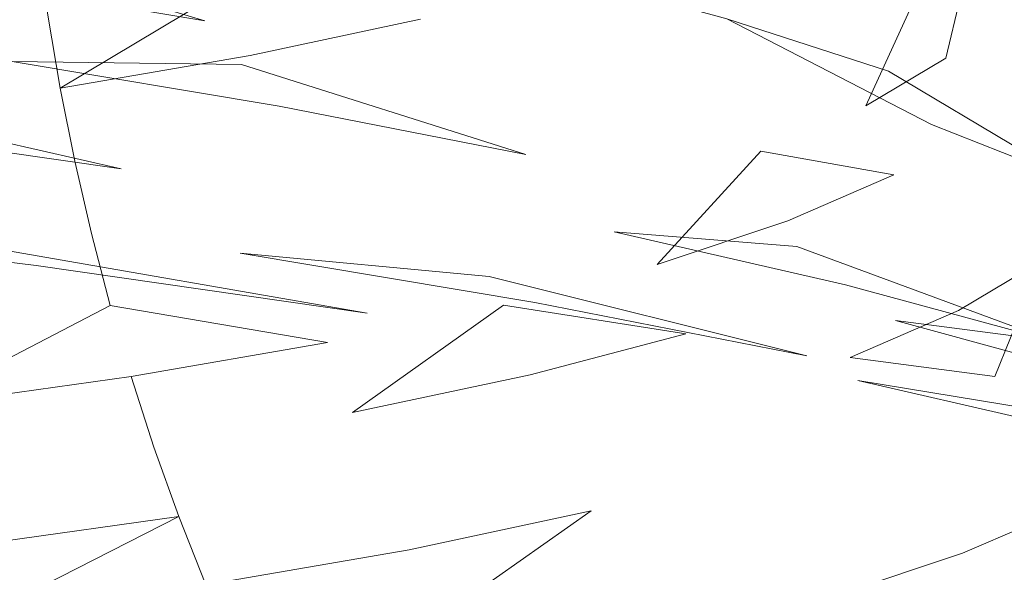
# Model space of a CAD drawing. Extents: x 0 to 1780, y -790 to 790.
# Drawn here: x 890 to 892, y 695 to 696 of the extents above; entities that cross this region are included whole.
import ezdxf

# ---------------------------------------------------------------- set-up
doc = ezdxf.new("R2010")
doc.units = 0
doc.header["$LTSCALE"] = 500
doc.header["$MEASUREMENT"] = 0
for name, color, linetype in [('NOVOTERM_CERAMIKA', 7, 'Continuous'), ('NOVOTERM_CERAMIKA_CZARNY', 7, 'Continuous'), ('NOVOTERM_CHROM', 7, 'Continuous')]:
    doc.layers.add(name, color=color, linetype=linetype)

msp = doc.modelspace()

# ---------------------------------------------------------------- linework, layer by layer
at = {"layer": 'NOVOTERM_CERAMIKA', "lineweight": 0}
for points, invisible_edges in [([(1314.9454, 717.7924, 780.8963), (464.9447, 717.7924, 780.8963), (503.9955, 652.6578, 340.5492), (1314.9454, 717.7924, 780.8963)], 15), ([(1275.8947, 652.6578, 340.5492), (1314.9454, 717.7924, 780.8963), (503.9955, 652.6578, 340.5492), (1275.8947, 652.6578, 340.5492)], 11)]:
    msp.add_3dface(points, dxfattribs=dict(at, invisible_edges=invisible_edges))
at = {"layer": 'NOVOTERM_CERAMIKA_CZARNY', "lineweight": 0, "invisible_edges": 5}
msp.add_3dface([(475.853, 44.4426, 189.4487), (475.853, 745.5574, 189.4488), (1304.0497, 745.5574, 189.4488), (1304.0497, 44.4426, 189.4487)], dxfattribs=at)
at = {"layer": 'NOVOTERM_CHROM', "lineweight": 0}
for points, invisible_edges in [([(890.4258, 702.1065, 644.4786), (890.0783, 690.6265, 646.8329), (886.932, 690.6855, 646.7003), (887.2794, 702.1655, 644.3459)], 15), ([(890.4258, 702.1065, 644.4786), (893.5487, 702.0976, 644.8868), (893.2014, 690.6177, 647.2412), (890.0783, 690.6265, 646.8329)], 15), ([(890.2531, 695.2363, 685.7596), (893.1592, 700.0361, 712.8896), (890.2651, 700.1823, 713.2789), (889.7293, 695.2897, 685.9804)], 15), ([(890.7544, 695.1752, 685.4937), (893.1592, 700.0361, 712.8896), (890.2531, 695.2363, 685.7596), (890.7544, 695.1752, 685.4937)], 15), ([(891.2291, 695.1072, 685.1846), (893.1592, 700.0361, 712.8896), (890.7544, 695.1752, 685.4937), (891.2291, 695.1072, 685.1846)], 15), ([(891.6733, 695.0327, 684.8351), (893.1592, 700.0361, 712.8896), (891.2291, 695.1072, 685.1846), (891.6733, 695.0327, 684.8351)], 15), ([(890.9338, 695.5663, 682.6467), (890.9808, 695.5021, 682.699), (890.7197, 695.5621, 682.9946), (890.6763, 695.6254, 682.938)], 7), ([(891.2758, 695.5706, 678.6108), (891.304, 695.4829, 678.6185), (891.4021, 695.5414, 678.9583), (891.3734, 695.6287, 678.9479)], 15), ([(890.1579, 695.6116, 683.5763), (890.4737, 695.5587, 683.3278), (890.517, 695.5014, 683.3914), (890.1579, 695.6116, 683.5763)], 11), ([(890.7197, 695.5621, 682.9946), (890.7653, 695.5014, 683.0525), (890.4737, 695.5587, 683.3278), (890.4323, 695.6185, 683.2659)], 15), ([(890.0551, 695.5637, 676.8832), (890.0662, 695.4724, 676.8857), (890.3228, 695.5084, 677.1237), (890.3102, 695.5995, 677.12)], 11), ([(890.9681, 695.5521, 677.9642), (890.9905, 695.4627, 677.9686), (891.1479, 695.5152, 678.2836), (891.1242, 695.6041, 678.2769)], 15), ([(891.4346, 695.4551, 678.9676), (891.502, 695.5162, 679.3176), (891.4691, 695.602, 679.3051), (891.4346, 695.4551, 678.9676)], 11), ([(891.6122, 695.4533, 680.8367), (891.5139, 695.5202, 681.1951), (891.4688, 695.5966, 681.1641), (891.6122, 695.4533, 680.8367)], 11), ([(891.5622, 695.4459, 681.2266), (891.4297, 695.5127, 681.579), (891.3831, 695.5862, 681.5431), (891.5139, 695.5202, 681.1951)], 15), ([(891.1158, 695.5715, 682.287), (891.313, 695.5074, 681.9595), (891.3635, 695.4391, 682.0017), (891.1635, 695.504, 682.3336)], 11), ([(891.1479, 695.5152, 678.2836), (891.1749, 695.4269, 678.2886), (891.304, 695.4829, 678.6185), (891.2758, 695.5706, 678.6108)], 15), ([(891.2656, 695.578, 681.9183), (891.4297, 695.5127, 681.579), (891.4795, 695.4412, 681.6158), (891.313, 695.5074, 681.9595)], 15), ([(891.5742, 695.4949, 679.687), (891.5372, 695.579, 679.6719), (891.502, 695.5162, 679.3176), (891.5386, 695.4316, 679.3292)], 15), ([(890.7653, 695.5014, 683.0525), (890.8129, 695.4435, 683.112), (890.517, 695.5014, 683.3914), (890.4737, 695.5587, 683.3278)], 15), ([(890.9808, 695.5021, 682.699), (891.0303, 695.4406, 682.7526), (890.7653, 695.5014, 683.0525), (890.7197, 695.5621, 682.9946)], 15), ([(891.1635, 695.504, 682.3336), (891.2137, 695.439, 682.3816), (890.9808, 695.5021, 682.699), (890.9338, 695.5663, 682.6467)], 7), ([(890.517, 695.5014, 683.3914), (890.5622, 695.4471, 683.4565), (890.2368, 695.5018, 683.7126), (890.1965, 695.5552, 683.6436)], 7), ([(890.5566, 695.549, 677.3831), (890.3228, 695.5084, 677.1237), (890.338, 695.4177, 677.1247), (890.5566, 695.549, 677.3831)], 11), ([(890.7839, 695.5034, 677.6665), (890.8051, 695.4136, 677.6687), (890.9905, 695.4627, 677.9686), (890.9681, 695.5521, 677.9642)], 15), ([(891.4021, 695.5414, 678.9583), (891.304, 695.4829, 678.6185), (891.3354, 695.3961, 678.6248), (891.4021, 695.5414, 678.9583)], 11), ([(890.9905, 695.4627, 677.9686), (891.0162, 695.3741, 677.9711), (891.1749, 695.4269, 678.2886), (891.1479, 695.5152, 678.2836)], 15), ([(891.6138, 695.3735, 681.2588), (891.4795, 695.4412, 681.6158), (891.4297, 695.5127, 681.579), (891.5622, 695.4459, 681.2266)], 15), ([(891.5386, 695.4316, 679.3292), (891.502, 695.5162, 679.3176), (891.4346, 695.4551, 678.9676), (891.4705, 695.3699, 678.9759)], 15), ([(890.2786, 695.4511, 683.7832), (890.3221, 695.4036, 683.8551), (889.9633, 695.4551, 684.0887), (889.9255, 695.5018, 684.0131)], 15), ([(890.0662, 695.4724, 676.8857), (890.0797, 695.3815, 676.8851), (890.338, 695.4177, 677.1247), (890.3228, 695.5084, 677.1237)], 11), ([(890.5622, 695.4471, 683.4565), (890.2786, 695.4511, 683.7832), (890.2368, 695.5018, 683.7126), (890.5622, 695.4471, 683.4565)], 14), ([(890.8129, 695.4435, 683.112), (890.8627, 695.3882, 683.1728), (890.5622, 695.4471, 683.4565), (890.517, 695.5014, 683.3914)], 15), ([(890.5733, 695.4585, 677.3858), (890.593, 695.3685, 677.386), (890.8051, 695.4136, 677.6687), (890.7839, 695.5034, 677.6665)], 7), ([(891.0303, 695.4406, 682.7526), (891.082, 695.3816, 682.8076), (890.8129, 695.4435, 683.112), (890.7653, 695.5014, 683.0525)], 15), ([(891.2137, 695.439, 682.3816), (891.2667, 695.3765, 682.4306), (891.0303, 695.4406, 682.7526), (890.9808, 695.5021, 682.699)], 15), ([(891.4166, 695.3731, 682.0449), (891.2137, 695.439, 682.3816), (891.1635, 695.504, 682.3336), (891.4166, 695.3731, 682.0449)], 11), ([(891.313, 695.5074, 681.9595), (891.4795, 695.4412, 681.6158), (891.5322, 695.3719, 681.6533), (891.3635, 695.4391, 682.0017)], 15), ([(891.1749, 695.4269, 678.2886), (891.2053, 695.3397, 678.2919), (891.3354, 695.3961, 678.6248), (891.304, 695.4829, 678.6185)], 15), ([(890.8051, 695.4136, 677.6687), (890.8293, 695.3247, 677.6687), (891.0162, 695.3741, 677.9711), (890.9905, 695.4627, 677.9686)], 15), ([(890.3221, 695.4036, 683.8551), (890.3671, 695.3591, 683.9284), (890.0023, 695.4114, 684.1658), (889.9633, 695.4551, 684.0887)], 15), ([(890.6092, 695.3957, 683.523), (890.658, 695.3472, 683.5908), (890.3221, 695.4036, 683.8551), (890.2786, 695.4511, 683.7832)], 7), ([(890.338, 695.4177, 677.1247), (890.3559, 695.3275, 677.123), (890.593, 695.3685, 677.386), (890.5733, 695.4585, 677.3858)], 6), ([(891.3354, 695.3961, 678.6248), (891.3703, 695.3104, 678.6297), (891.4705, 695.3699, 678.9759), (891.4346, 695.4551, 678.9676)], 7), ([(890.5622, 695.4471, 683.4565), (890.8627, 695.3882, 683.1728), (890.9145, 695.3359, 683.2348), (890.5622, 695.4471, 683.4565)], 11), ([(891.082, 695.3816, 682.8076), (891.1359, 695.3254, 682.8637), (890.8627, 695.3882, 683.1728), (890.8129, 695.4435, 683.112)], 15), ([(891.2667, 695.3765, 682.4306), (891.3219, 695.3165, 682.4807), (891.082, 695.3816, 682.8076), (891.0303, 695.4406, 682.7526)], 15), ([(891.4166, 695.3731, 682.0449), (891.4725, 695.3096, 682.0889), (891.2667, 695.3765, 682.4306), (891.2137, 695.439, 682.3816)], 15), ([(891.3635, 695.4391, 682.0017), (891.5322, 695.3719, 681.6533), (891.5876, 695.3051, 681.6916), (891.3635, 695.4391, 682.0017)], 11), ([(891.6682, 695.3033, 681.2913), (891.5322, 695.3719, 681.6533), (891.4795, 695.4412, 681.6158), (891.6138, 695.3735, 681.2588)], 15), ([(891.0162, 695.3741, 677.9711), (891.0452, 695.2863, 677.9716), (891.2053, 695.3397, 678.2919), (891.1749, 695.4269, 678.2886)], 15), ([(891.5788, 695.3484, 679.3401), (891.5386, 695.4316, 679.3292), (891.4705, 695.3699, 678.9759), (891.5099, 695.2859, 678.9831)], 15), ([(890.338, 695.4177, 677.1247), (890.0797, 695.3815, 676.8851), (890.0958, 695.2909, 676.8817), (890.3559, 695.3275, 677.123)], 15), ([(890.593, 695.3685, 677.386), (890.6155, 695.2791, 677.3837), (890.8293, 695.3247, 677.6687), (890.8051, 695.4136, 677.6687)], 15), ([(890.0023, 695.4114, 684.1658), (890.3671, 695.3591, 683.9284), (890.4136, 695.3178, 684.0029), (890.0023, 695.4114, 684.1658)], 11), ([(890.658, 695.3472, 683.5908), (890.7084, 695.3018, 683.6597), (890.3671, 695.3591, 683.9284), (890.3221, 695.4036, 683.8551)], 15), ([(890.9145, 695.3359, 683.2348), (890.9683, 695.2864, 683.298), (890.658, 695.3472, 683.5908), (890.6092, 695.3957, 683.523)], 7), ([(891.1359, 695.3254, 682.8637), (891.1919, 695.2722, 682.9208), (890.9145, 695.3359, 683.2348), (890.8627, 695.3882, 683.1728)], 15), ([(891.2053, 695.3397, 678.2919), (891.3703, 695.3104, 678.6297), (891.3354, 695.3961, 678.6248), (891.2053, 695.3397, 678.2919)], 14), ([(891.3219, 695.3165, 682.4807), (891.3796, 695.2593, 682.5316), (891.1359, 695.3254, 682.8637), (891.082, 695.3816, 682.8076)], 15), ([(891.4725, 695.3096, 682.0889), (891.5309, 695.2487, 682.1339), (891.3219, 695.3165, 682.4807), (891.2667, 695.3765, 682.4306)], 15), ([(890.4136, 695.3178, 684.0029), (890.4613, 695.2797, 684.0784), (890.0843, 695.3337, 684.3238), (890.0427, 695.371, 684.2442)], 7), ([(890.3559, 695.3275, 677.123), (890.3765, 695.2377, 677.1185), (890.6155, 695.2791, 677.3837), (890.593, 695.3685, 677.386)], 14), ([(890.8293, 695.3247, 677.6687), (890.8566, 695.2365, 677.6666), (891.0452, 695.2863, 677.9716), (891.0162, 695.3741, 677.9711)], 15), ([(891.3703, 695.3104, 678.6297), (891.4087, 695.2257, 678.6332), (891.5099, 695.2859, 678.9831), (891.4705, 695.3699, 678.9759)], 15), ([(891.4166, 695.3731, 682.0449), (891.5876, 695.3051, 681.6916), (891.646, 695.2406, 681.7304), (891.4725, 695.3096, 682.0889)], 14), ([(890.7084, 695.3018, 683.6597), (890.7606, 695.2595, 683.7298), (890.4136, 695.3178, 684.0029), (890.3671, 695.3591, 683.9284)], 15), ([(890.9683, 695.2864, 683.298), (891.0237, 695.2401, 683.3621), (890.7084, 695.3018, 683.6597), (890.658, 695.3472, 683.5908)], 15), ([(891.2053, 695.3397, 678.2919), (891.0452, 695.2863, 677.9716), (891.0773, 695.1995, 677.9702), (891.2053, 695.3397, 678.2919)], 11), ([(890.4613, 695.2797, 684.0784), (890.5104, 695.2449, 684.155), (890.127, 695.2998, 684.4046), (890.0843, 695.3337, 684.3238)], 15), ([(890.3559, 695.3275, 677.123), (890.0958, 695.2909, 676.8817), (890.1144, 695.2009, 676.8754), (890.3765, 695.2377, 677.1185)], 15), ([(891.1919, 695.2722, 682.9208), (891.2501, 695.2217, 682.9789), (890.9683, 695.2864, 683.298), (890.9145, 695.3359, 683.2348)], 15), ([(890.7606, 695.2595, 683.7298), (890.8141, 695.2205, 683.8008), (890.4613, 695.2797, 684.0784), (890.4136, 695.3178, 684.0029)], 15), ([(890.6155, 695.2791, 677.3837), (890.6407, 695.1904, 677.379), (890.8566, 695.2365, 677.6666), (890.8293, 695.3247, 677.6687)], 15), ([(891.3796, 695.2593, 682.5316), (891.4395, 695.205, 682.5836), (891.1919, 695.2722, 682.9208), (891.1359, 695.3254, 682.8637)], 15), ([(891.5309, 695.2487, 682.1339), (891.5917, 695.1904, 682.1795), (891.3796, 695.2593, 682.5316), (891.3219, 695.3165, 682.4807)], 15), ([(891.239, 695.2534, 678.2936), (891.2758, 695.1682, 678.2936), (891.4087, 695.2257, 678.6332), (891.3703, 695.3104, 678.6297)], 7), ([(891.646, 695.2406, 681.7304), (891.707, 695.1786, 681.77), (891.5309, 695.2487, 682.1339), (891.4725, 695.3096, 682.0889)], 15), ([(890.5104, 695.2449, 684.155), (890.5606, 695.2133, 684.2325), (890.1708, 695.2692, 684.4863), (890.127, 695.2998, 684.4046)], 15), ([(891.0237, 695.2401, 683.3621), (891.0809, 695.1967, 683.4273), (890.7606, 695.2595, 683.7298), (890.7084, 695.3018, 683.6597)], 15), ([(890.3765, 695.2377, 677.1185), (890.3997, 695.1487, 677.1115), (890.6407, 695.1904, 677.379), (890.6155, 695.2791, 677.3837)], 15), ([(890.8141, 695.2205, 683.8008), (890.8691, 695.1847, 683.8727), (890.5104, 695.2449, 684.155), (890.4613, 695.2797, 684.0784)], 15), ([(890.8566, 695.2365, 677.6666), (890.8869, 695.1491, 677.6621), (891.0773, 695.1995, 677.9702), (891.0452, 695.2863, 677.9716)], 15), ([(891.2501, 695.2217, 682.9789), (891.0237, 695.2401, 683.3621), (890.9683, 695.2864, 683.298), (891.2501, 695.2217, 682.9789)], 14), ([(891.5527, 695.2035, 678.9891), (891.5099, 695.2859, 678.9831), (891.4087, 695.2257, 678.6332), (891.4504, 695.1426, 678.6354)], 7), ([(890.5606, 695.2133, 684.2325), (890.6121, 695.1852, 684.3107), (890.2157, 695.242, 684.5688), (890.1708, 695.2692, 684.4863)], 15), ([(891.4395, 695.205, 682.5836), (891.5016, 695.1534, 682.6363), (891.2501, 695.2217, 682.9789), (891.1919, 695.2722, 682.9208)], 15), ([(891.0809, 695.1967, 683.4273), (891.1399, 695.1566, 683.4933), (890.8141, 695.2205, 683.8008), (890.7606, 695.2595, 683.7298)], 15), ([(891.0773, 695.1995, 677.9702), (891.1126, 695.1137, 677.9667), (891.2758, 695.1682, 678.2936), (891.239, 695.2534, 678.2936)], 7), ([(891.5917, 695.1904, 682.1795), (891.655, 695.135, 682.2258), (891.4395, 695.205, 682.5836), (891.3796, 695.2593, 682.5316)], 15), ([(890.308, 695.1981, 684.7357), (890.3554, 695.1813, 684.8198), (889.9152, 695.2349, 685.0534), (889.8751, 695.2507, 684.9653)], 7), ([(890.6121, 695.1852, 684.3107), (890.6645, 695.1605, 684.3894), (890.2614, 695.2183, 684.6519), (890.2157, 695.242, 684.5688)], 15), ([(890.8691, 695.1847, 683.8727), (890.5606, 695.2133, 684.2325), (890.5104, 695.2449, 684.155), (890.8691, 695.1847, 683.8727)], 14), ([(890.3554, 695.1813, 684.8198), (890.4036, 695.168, 684.9044), (889.9559, 695.2225, 685.1418), (889.9152, 695.2349, 685.0534)], 15), ([(890.3765, 695.2377, 677.1185), (890.1144, 695.2009, 676.8754), (890.1353, 695.1115, 676.8661), (890.3997, 695.1487, 677.1115)], 7), ([(890.2531, 695.2363, 685.7596), (890.2098, 695.2236, 685.6724), (890.7034, 695.1635, 685.4105), (890.7544, 695.1752, 685.4937)], 15), ([(890.6407, 695.1904, 677.379), (890.669, 695.1027, 677.3718), (890.8869, 695.1491, 677.6621), (890.8566, 695.2365, 677.6666)], 15), ([(891.3102, 695.1743, 683.0379), (891.3723, 695.1299, 683.0977), (891.0809, 695.1967, 683.4273), (891.0237, 695.2401, 683.3621)], 7), ([(889.9972, 695.2137, 685.2305), (889.9559, 695.2225, 685.1418), (890.4036, 695.168, 684.9044), (890.4524, 695.1584, 684.989)], 15), ([(890.2098, 695.2236, 685.6724), (890.1667, 695.2145, 685.5847), (890.6525, 695.1554, 685.3269), (890.7034, 695.1635, 685.4105)], 15), ([(890.2614, 695.2183, 684.6519), (890.6645, 695.1605, 684.3894), (890.718, 695.1392, 684.4687), (890.2614, 695.2183, 684.6519)], 11), ([(891.1399, 695.1566, 683.4933), (891.2004, 695.1198, 683.56), (890.8691, 695.1847, 683.8727), (890.8141, 695.2205, 683.8008)], 15), ([(891.2501, 695.2217, 682.9789), (891.5016, 695.1534, 682.6363), (891.5658, 695.1049, 682.6896), (891.2501, 695.2217, 682.9789)], 11), ([(891.2758, 695.1682, 678.2936), (891.316, 695.0844, 678.2919), (891.4504, 695.1426, 678.6354), (891.4087, 695.2257, 678.6332)], 13), ([(890.0389, 695.2085, 685.3192), (889.9972, 695.2137, 685.2305), (890.4524, 695.1584, 684.989), (890.5018, 695.1522, 685.0737)], 15), ([(890.0812, 695.2069, 685.408), (890.0389, 695.2085, 685.3192), (890.5018, 695.1522, 685.0737), (890.5516, 695.1496, 685.1584)], 15), ([(890.1238, 695.2089, 685.4965), (890.0812, 695.2069, 685.408), (890.5516, 695.1496, 685.1584), (890.6019, 695.1507, 685.2428)], 15), ([(890.1667, 695.2145, 685.5847), (890.1238, 695.2089, 685.4965), (890.6019, 695.1507, 685.2428), (890.6525, 695.1554, 685.3269)], 15), ([(890.9255, 695.1522, 683.9454), (890.983, 695.123, 684.0187), (890.6121, 695.1852, 684.3107), (890.5606, 695.2133, 684.2325)], 7), ([(891.655, 695.135, 682.2258), (891.7206, 695.0823, 682.2728), (891.5016, 695.1534, 682.6363), (891.4395, 695.205, 682.5836)], 15), ([(890.718, 695.1392, 684.4687), (890.7723, 695.1215, 684.5484), (890.3554, 695.1813, 684.8198), (890.308, 695.1981, 684.7357)], 7), ([(890.8869, 695.1491, 677.6621), (891.1126, 695.1137, 677.9667), (891.0773, 695.1995, 677.9702), (890.8869, 695.1491, 677.6621)], 14), ([(891.3723, 695.1299, 683.0977), (891.436, 695.0886, 683.1581), (891.1399, 695.1566, 683.4933), (891.0809, 695.1967, 683.4273)], 15), ([(891.4952, 695.0609, 678.6362), (891.5988, 695.1224, 678.9941), (891.5527, 695.2035, 678.9891), (891.4952, 695.0609, 678.6362)], 11), ([(890.7723, 695.1215, 684.5484), (890.8275, 695.1072, 684.6284), (890.4036, 695.168, 684.9044), (890.3554, 695.1813, 684.8198)], 15), ([(890.3997, 695.1487, 677.1115), (890.669, 695.1027, 677.3718), (890.6407, 695.1904, 677.379), (890.3997, 695.1487, 677.1115)], 14), ([(890.983, 695.123, 684.0187), (891.0418, 695.0972, 684.0925), (890.6645, 695.1605, 684.3894), (890.6121, 695.1852, 684.3107)], 15), ([(890.8691, 695.1847, 683.8727), (891.2004, 695.1198, 683.56), (891.2623, 695.0861, 683.6274), (890.8691, 695.1847, 683.8727)], 11), ([(890.8275, 695.1072, 684.6284), (890.8834, 695.0965, 684.7084), (890.4524, 695.1584, 684.989), (890.4036, 695.168, 684.9044)], 15), ([(890.7544, 695.1752, 685.4937), (890.7034, 695.1635, 685.4105), (891.1707, 695.0965, 685.1064), (891.2291, 695.1072, 685.1846)], 15), ([(891.1126, 695.1137, 677.9667), (891.1509, 695.0293, 677.9615), (891.316, 695.0844, 678.2919), (891.2758, 695.1682, 678.2936)], 15), ([(891.5658, 695.1049, 682.6896), (891.3723, 695.1299, 683.0977), (891.3102, 695.1743, 683.0379), (891.5658, 695.1049, 682.6896)], 10), ([(890.5018, 695.1522, 685.0737), (890.4524, 695.1584, 684.989), (890.8834, 695.0965, 684.7084), (890.9399, 695.0894, 684.7885)], 15), ([(890.7034, 695.1635, 685.4105), (890.6525, 695.1554, 685.3269), (891.1126, 695.0894, 685.0274), (891.1707, 695.0965, 685.1064)], 15), ([(891.0418, 695.0972, 684.0925), (891.1017, 695.075, 684.1668), (890.718, 695.1392, 684.4687), (890.6645, 695.1605, 684.3894)], 15), ([(891.436, 695.0886, 683.1581), (891.5015, 695.0506, 683.2193), (891.2004, 695.1198, 683.56), (891.1399, 695.1566, 683.4933)], 15), ([(890.3997, 695.1487, 677.1115), (890.1353, 695.1115, 676.8661), (890.1586, 695.023, 676.8538), (890.3997, 695.1487, 677.1115)], 11), ([(890.5516, 695.1496, 685.1584), (890.5018, 695.1522, 685.0737), (890.9399, 695.0894, 684.7885), (890.997, 695.0858, 684.8684)], 15), ([(890.6019, 695.1507, 685.2428), (890.5516, 695.1496, 685.1584), (890.997, 695.0858, 684.8684), (891.0546, 695.0858, 684.9481)], 15), ([(890.6525, 695.1554, 685.3269), (890.6019, 695.1507, 685.2428), (891.0546, 695.0858, 684.9481), (891.1126, 695.0894, 685.0274)], 15), ([(890.8869, 695.1491, 677.6621), (890.669, 695.1027, 677.3718), (890.7, 695.0159, 677.3621), (890.8869, 695.1491, 677.6621)], 11), ([(891.2623, 695.0861, 683.6274), (891.3256, 695.0558, 683.6953), (890.983, 695.123, 684.0187), (890.9255, 695.1522, 683.9454)], 7), ([(891.7206, 695.0823, 682.2728), (891.7884, 695.0327, 682.3202), (891.5658, 695.1049, 682.6896), (891.5016, 695.1534, 682.6363)], 15), ([(891.1017, 695.075, 684.1668), (891.1625, 695.056, 684.2413), (890.7723, 695.1215, 684.5484), (890.718, 695.1392, 684.4687)], 15), ([(891.1625, 695.056, 684.2413), (891.2242, 695.0406, 684.3162), (890.8275, 695.1072, 684.6284), (890.7723, 695.1215, 684.5484)], 15), ([(891.3256, 695.0558, 683.6953), (891.3903, 695.0289, 683.7636), (891.0418, 695.0972, 684.0925), (890.983, 695.123, 684.0187)], 15), ([(891.5015, 695.0506, 683.2193), (891.5685, 695.0157, 683.2808), (891.2623, 695.0861, 683.6274), (891.2004, 695.1198, 683.56)], 15), ([(891.632, 695.0593, 682.7437), (891.7001, 695.017, 682.7983), (891.436, 695.0886, 683.1581), (891.3723, 695.1299, 683.0977)], 7), ([(891.6482, 695.043, 678.998), (891.5988, 695.1224, 678.9941), (891.4952, 695.0609, 678.6362), (891.5433, 694.9806, 678.6357)], 15), ([(891.2242, 695.0406, 684.3162), (891.2867, 695.0289, 684.391), (890.8834, 695.0965, 684.7084), (890.8275, 695.1072, 684.6284)], 15), ([(890.92, 695.0629, 677.6555), (890.9563, 694.9778, 677.6467), (891.1509, 695.0293, 677.9615), (891.1126, 695.1137, 677.9667)], 7), ([(891.2291, 695.1072, 685.1846), (891.1707, 695.0965, 685.1064), (891.608, 695.0231, 684.7621), (891.6733, 695.0327, 684.8351)], 15), ([(890.4256, 695.0606, 677.1016), (890.454, 694.9733, 677.0891), (890.7, 695.0159, 677.3621), (890.669, 695.1027, 677.3718)], 6), ([(890.9399, 695.0894, 684.7885), (890.8834, 695.0965, 684.7084), (891.2867, 695.0289, 684.391), (891.35, 695.0206, 684.4657)], 15), ([(891.3903, 695.0289, 683.7636), (891.4559, 695.0054, 683.8323), (891.1017, 695.075, 684.1668), (891.0418, 695.0972, 684.0925)], 15), ([(891.1707, 695.0965, 685.1064), (891.1126, 695.0894, 685.0274), (891.543, 695.0172, 684.6887), (891.608, 695.0231, 684.7621)], 15), ([(890.997, 695.0858, 684.8684), (890.9399, 695.0894, 684.7885), (891.35, 695.0206, 684.4657), (891.4138, 695.0159, 684.5404)], 15), ([(891.0546, 695.0858, 684.9481), (890.997, 695.0858, 684.8684), (891.4138, 695.0159, 684.5404), (891.4782, 695.0148, 684.6147)], 15), ([(891.1126, 695.0894, 685.0274), (891.0546, 695.0858, 684.9481), (891.4782, 695.0148, 684.6147), (891.543, 695.0172, 684.6887)], 15), ([(891.3594, 695.0019, 678.2887), (891.316, 695.0844, 678.2919), (891.1509, 695.0293, 677.9615), (891.1922, 694.9462, 677.9542)], 15), ([(891.5685, 695.0157, 683.2808), (891.3256, 695.0558, 683.6953), (891.2623, 695.0861, 683.6274), (891.5685, 695.0157, 683.2808)], 14), ([(891.4952, 695.0609, 678.6362), (891.316, 695.0844, 678.2919), (891.3594, 695.0019, 678.2887), (891.4952, 695.0609, 678.6362)], 14), ([(891.7001, 695.017, 682.7983), (891.7701, 694.9777, 682.8533), (891.5015, 695.0506, 683.2193), (891.436, 695.0886, 683.1581)], 15), ([(891.4559, 695.0054, 683.8323), (891.5228, 694.9854, 683.9012), (891.1625, 695.056, 684.2413), (891.1017, 695.075, 684.1668)], 15), ([(890.4256, 695.0606, 677.1016), (890.1586, 695.023, 676.8538), (890.1841, 694.9354, 676.8387), (890.454, 694.9733, 677.0891)], 14), ([(890.7, 695.0159, 677.3621), (890.7336, 694.9304, 677.35), (890.9563, 694.9778, 677.6467), (890.92, 695.0629, 677.6555)], 7), ([(891.5433, 694.9806, 678.6357), (891.4952, 695.0609, 678.6362), (891.3594, 695.0019, 678.2887), (891.4058, 694.921, 678.2837)], 15), ([(891.5228, 694.9854, 683.9012), (891.5906, 694.9689, 683.9703), (891.2242, 695.0406, 684.3162), (891.1625, 695.056, 684.2413)], 15), ([(891.637, 694.9843, 683.343), (891.7068, 694.9561, 683.4053), (891.3903, 695.0289, 683.7636), (891.3256, 695.0558, 683.6953)], 7), ([(891.7701, 694.9777, 682.8533), (891.8416, 694.9417, 682.9088), (891.5685, 695.0157, 683.2808), (891.5015, 695.0506, 683.2193)], 15), ([(891.5906, 694.9689, 683.9703), (891.6592, 694.9559, 684.0392), (891.2867, 695.0289, 684.391), (891.2242, 695.0406, 684.3162)], 15), ([(891.1922, 694.9462, 677.9542), (891.1509, 695.0293, 677.9615), (890.9563, 694.9778, 677.6467), (890.9953, 694.8942, 677.6356)], 15), ([(891.35, 695.0206, 684.4657), (891.2867, 695.0289, 684.391), (891.6592, 694.9559, 684.0392), (891.7287, 694.9464, 684.1082)], 15), ([(891.7068, 694.9561, 683.4053), (891.778, 694.9315, 683.4679), (891.4559, 695.0054, 683.8323), (891.3903, 695.0289, 683.7636)], 15), ([(890.454, 694.9733, 677.0891), (890.485, 694.8873, 677.074), (890.7336, 694.9304, 677.35), (890.7, 695.0159, 677.3621)], 15), ([(891.4138, 695.0159, 684.5404), (891.35, 695.0206, 684.4657), (891.7287, 694.9464, 684.1082), (891.7988, 694.9405, 684.1769)], 15), ([(891.4782, 695.0148, 684.6147), (891.4138, 695.0159, 684.5404), (891.7988, 694.9405, 684.1769), (891.8694, 694.938, 684.2454)], 15), ([(891.543, 695.0172, 684.6887), (891.4782, 695.0148, 684.6147), (891.8694, 694.938, 684.2454), (891.9405, 694.9393, 684.3134)], 15), ([(891.4058, 694.921, 678.2837), (891.3594, 695.0019, 678.2887), (891.1922, 694.9462, 677.9542), (891.2366, 694.8646, 677.9451)], 15), ([(891.778, 694.9315, 683.4679), (891.8503, 694.9102, 683.5306), (891.5228, 694.9854, 683.9012), (891.4559, 695.0054, 683.8323)], 15), ([(890.1841, 694.9354, 676.8387), (890.212, 694.8491, 676.8207), (890.485, 694.8873, 677.074), (890.454, 694.9733, 677.0891)], 9), ([(890.9953, 694.8942, 677.6356), (890.9563, 694.9778, 677.6467), (890.7336, 694.9304, 677.35), (890.77, 694.8461, 677.3354)], 7), ([(891.5947, 694.9022, 678.6337), (891.5433, 694.9806, 678.6357), (891.4058, 694.921, 678.2837), (891.4551, 694.8417, 678.2771)], 7), ([(891.2366, 694.8646, 677.9451), (891.1922, 694.9462, 677.9542), (890.9953, 694.8942, 677.6356), (891.0372, 694.8119, 677.6225)], 15), ([(890.485, 694.8873, 677.074), (890.5183, 694.8026, 677.0562), (890.77, 694.8461, 677.3354), (890.7336, 694.9304, 677.35)], 13), ([(891.4551, 694.8417, 678.2771), (891.4058, 694.921, 678.2837), (891.2366, 694.8646, 677.9451), (891.2838, 694.7847, 677.934)], 7), ([(890.8091, 694.7632, 677.3186), (891.0372, 694.8119, 677.6225), (890.9953, 694.8942, 677.6356), (890.8091, 694.7632, 677.3186)], 11), ([(890.2422, 694.7637, 676.8), (890.5183, 694.8026, 677.0562), (890.485, 694.8873, 677.074), (890.2422, 694.7637, 676.8)], 9), ([(891.2838, 694.7847, 677.934), (891.2366, 694.8646, 677.9451), (891.0372, 694.8119, 677.6225), (891.0817, 694.7312, 677.6072)], 7)]:
    msp.add_3dface(points, dxfattribs=dict(at, invisible_edges=invisible_edges))

doc.saveas('drawing.dxf')
